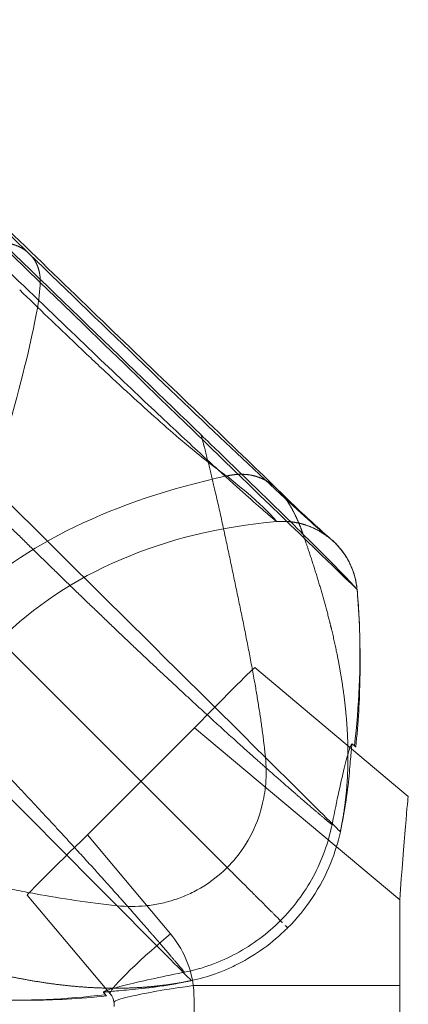
# Model space of a CAD drawing. Units: inches. Extents: x -56 to 58, y -20 to 20.
# Drawn here: x -37 to -36, y 0 to 3 of the extents above; entities that cross this region are included whole.
import ezdxf

# ---------------------------------------------------------------- set-up
doc = ezdxf.new("R2010")
doc.units = ezdxf.units.IN

# ---------------------------------------------------------------- blocks, each defined once
blk = doc.blocks.new('A$C67040801')
at = {"color": 0, "linetype": 'Continuous', "lineweight": 0}
for p, q in [((-20.975, 14.3022), (-8.635, 2.3322)), ((-20.975, 14.3022), (-8.635, 2.3322)), ((-7.4465, 0.6716), (-7.9424, 1.0877)), ((-7.4465, 0.6716), (-7.9424, 1.0877)), ((-8.4829, 0.5472), (-8.1365, 0.8936)), ((-8.1365, 0.8936), (-7.4742, 0.3378)), ((-8.1365, 0.8936), (-7.4742, 0.3378)), ((-8.2144, 0.2272), (-8.4829, 0.5472)), ((-8.2144, 0.2272), (-8.4829, 0.5472)), ((-8.677, 0.3531), (-8.4085, 0.0331)), ((-8.677, 0.3531), (-8.4085, 0.0331)), ((-7.4742, 0.3378), (-7.4742, 0.0607)), ((-7.4742, 0.0607), (-8.1408, 0.0607)), ((-7.4742, 0.0607), (-8.1408, 0.0607))]:
    blk.add_line(p, q, dxfattribs=at)
for centre, radius in [((-8.465, 0.017), 0.3271), ((-8.465, 0.017), 0.3271), ((-8.448, 0), 0.0515), ((-8.448, 0), 0.0515)]:
    blk.add_arc(centre, radius, 7.6727, 40, dxfattribs=at)
at = {"color": 0, "linetype": 'Continuous', "lineweight": 0, "extrusion": (1.46811e-15, 1.0518e-17, -1)}
blk.add_ellipse((-18.1526, -22.2979), major_axis=(9.5057, 24.6751), ratio=0.019345, start_param=0.053417, end_param=0.241443, dxfattribs=at)
blk.add_ellipse((-18.1526, -22.2979), major_axis=(9.5057, 24.6751), ratio=0.019345, start_param=0.053417, end_param=0.241443, dxfattribs=at)
at = {"color": 0, "linetype": 'Continuous', "lineweight": 0}
for centre, major_axis, ratio, start_param, end_param in [((-11.6143, -0.5949), (-3.6601, -2.8428), 0.577752, 2.745687, 2.788225), ((-11.6143, -0.5949), (-3.6601, -2.8428), 0.577752, 2.745687, 2.788225), ((-11.6143, -0.5949), (-3.6601, -2.8428), 0.577752, 2.625804, 2.745687), ((-11.6143, -0.5949), (-3.6601, -2.8428), 0.577752, 2.625804, 2.745687), ((-7.4718, 0.3331), (0.0253, 0.3385), 0.008175, -0.00588, 1.55732), ((-8.1974, 0.6387), (-0.2023, -0.2624), 0.76961, 1.396991, 1.406126), ((-8.1974, 0.6387), (-0.2023, -0.2624), 0.76961, 1.396991, 1.406126), ((-8.1238, 0.0437), (-0.2731, -0.0368), 0.069402, -1.517923, 0), ((-8.1238, 0.0437), (-0.2731, -0.0368), 0.069402, -1.517923, 0), ((-7.4718, 0), (0, -0.9843), 0.00247, -1.632464, -1.509129)]:
    blk.add_ellipse(centre, major_axis=major_axis, ratio=ratio, start_param=start_param, end_param=end_param, dxfattribs=at)
at = {"color": 0, "linetype": 'Continuous', "lineweight": 0, "extrusion": (8.60008e-16, 5.49975e-16, -1)}
blk.add_ellipse((-8.1354, 0.8899), major_axis=(0.193, 0.1978), ratio=0.012334, start_param=-1.564125, end_param=-0.000925, dxfattribs=at)
at = {"color": 0, "linetype": 'Continuous', "lineweight": 0, "extrusion": (5.49975e-16, 8.60008e-16, -1)}
blk.add_ellipse((-8.4792, 0.5461), major_axis=(0.1978, 0.193), ratio=0.012334, start_param=-3.140668, end_param=-1.577467, dxfattribs=at)
at = {"color": 0, "linetype": 'Continuous', "lineweight": 0, "extrusion": (8.46193e-16, 7.1004e-16, -1)}
blk.add_ellipse((-8.1974, 0.2103), major_axis=(-0.2111, -0.1771), ratio=0.086827, start_param=0, end_param=1.5632, dxfattribs=at)
blk.add_ellipse((-8.1974, 0.2103), major_axis=(-0.2111, -0.1771), ratio=0.086827, start_param=0, end_param=1.5632, dxfattribs=at)
at = {"color": 0, "linetype": 'Continuous', "lineweight": 0, "extrusion": (1.44199e-15, 9.92267e-22, -1)}
blk.add_ellipse((-6.9821, 4.0515), major_axis=(2.853, 3.6883), ratio=0.576341, start_param=2.628557, end_param=2.748048, dxfattribs=at)
blk.add_ellipse((-6.9821, 4.0515), major_axis=(2.853, 3.6883), ratio=0.576341, start_param=2.628557, end_param=2.748048, dxfattribs=at)
at = {"color": 0, "linetype": 'Continuous', "lineweight": 0}
for points, degree, knots in [([(-21.0756, 14.4905), (-19.2891, 12.7522), (-17.5023, 11.0139), (-13.3674, 6.9921), (-11.0192, 4.7086), (-8.6705, 2.4252)], 3, [0, 0, 0, 0, 10, 10, 23.136309, 23.136309, 23.136309, 23.136309]), ([(-8.9389, 2.6991), (-8.7442, 2.5068), (-8.548, 2.3173), (-8.2687, 2.0486), (-8.1765, 1.9602), (-8.0048, 1.7954), (-7.9239, 1.7176), (-7.8688, 1.6636)], 3, [0, 0, 0, 0, 0.934857, 0.934857, 1.415312, 1.415312, 1.916338, 1.916338, 1.916338, 1.916338]), ([(-8.635, 2.3322), (-8.6349, 2.3384), (-8.635, 2.3445), (-8.6355, 2.3505), (-8.6372, 2.3637), (-8.6405, 2.3761), (-8.6427, 2.3828), (-8.6466, 2.392), (-8.6513, 2.4006), (-8.6528, 2.4031), (-8.6569, 2.4095), (-8.6615, 2.4155), (-8.6645, 2.419), (-8.669, 2.4238), (-8.6738, 2.4282), (-8.6752, 2.4295), (-8.6796, 2.4332), (-8.6875, 2.4391), (-8.6955, 2.4442), (-8.7041, 2.4485), (-8.7131, 2.452), (-8.7198, 2.4542), (-8.7248, 2.4558), (-8.736, 2.4588), (-8.7478, 2.4609), (-8.76, 2.4618), (-8.7799, 2.4618), (-8.7976, 2.4598), (-8.8068, 2.4582), (-8.8159, 2.4561), (-8.8251, 2.4535)], 5, [0, 0, 0, 0, 0, 0, 0.108678, 0.108678, 0.108678, 0.244298, 0.244298, 0.244298, 0.302654, 0.302654, 0.302654, 0.396466, 0.396466, 0.396466, 0.434759, 0.434759, 0.434759, 0.512452, 0.595516, 0.623792, 0.623792, 0.623792, 0.647753, 0.695367, 0.845069, 0.845069, 0.845069, 1, 1, 1, 1, 1, 1]), ([(-8.635, 2.3322), (-8.6349, 2.3384), (-8.635, 2.3445), (-8.6355, 2.3505), (-8.6372, 2.3637), (-8.6405, 2.3761), (-8.6427, 2.3828), (-8.6466, 2.392), (-8.6513, 2.4006), (-8.6528, 2.4031), (-8.6569, 2.4095), (-8.6615, 2.4155), (-8.6645, 2.419), (-8.669, 2.4238), (-8.6738, 2.4282), (-8.6752, 2.4295), (-8.6796, 2.4332), (-8.6875, 2.4391), (-8.6955, 2.4442), (-8.7041, 2.4485), (-8.7131, 2.452), (-8.7198, 2.4542), (-8.7248, 2.4558), (-8.736, 2.4588), (-8.7478, 2.4609), (-8.76, 2.4618), (-8.7799, 2.4618), (-8.7976, 2.4598), (-8.8068, 2.4582), (-8.8159, 2.4561), (-8.8251, 2.4535)], 5, [0, 0, 0, 0, 0, 0, 0.108678, 0.108678, 0.108678, 0.244298, 0.244298, 0.244298, 0.302654, 0.302654, 0.302654, 0.396466, 0.396466, 0.396466, 0.434759, 0.434759, 0.434759, 0.512452, 0.595516, 0.623792, 0.623792, 0.623792, 0.647753, 0.695367, 0.845069, 0.845069, 0.845069, 1, 1, 1, 1, 1, 1]), ([(-7.8712, 1.5595), (-7.8712, 1.5594), (-7.8726, 1.5605), (-7.8823, 1.5684), (-7.9083, 1.5904), (-7.9663, 1.6413), (-8.0556, 1.722), (-8.1807, 1.8375), (-8.3462, 1.993), (-8.5565, 2.1935), (-8.7296, 2.3607), (-8.8251, 2.4535)], 3, [0, 0, 0, 0, 0.0625, 0.125, 0.25, 0.375, 0.5, 0.625, 0.75, 0.875, 1, 1, 1, 1]), ([(-7.8712, 1.5595), (-7.8712, 1.5594), (-7.8726, 1.5605), (-7.8823, 1.5684), (-7.9083, 1.5904), (-7.9663, 1.6413), (-8.0556, 1.722), (-8.1807, 1.8375), (-8.3462, 1.993), (-8.5565, 2.1935), (-8.7296, 2.3607), (-8.8251, 2.4535)], 3, [0, 0, 0, 0, 0.0625, 0.125, 0.25, 0.375, 0.5, 0.625, 0.75, 0.875, 1, 1, 1, 1]), ([(-8.6705, 2.4252), (-8.4177, 2.1794), (-8.1691, 1.9399), (-7.8793, 1.6664), (-7.7974, 1.5908), (-7.7321, 1.5321), (-7.7184, 1.5202), (-7.7099, 1.513), (-7.7086, 1.5119), (-7.7086, 1.5119), (-7.709, 1.5123), (-7.7124, 1.5149), (-7.7156, 1.5177), (-7.7317, 1.5276), (-7.7371, 1.5308), (-7.7501, 1.5374), (-7.7572, 1.5407), (-7.7788, 1.5493), (-7.795, 1.5541), (-7.8308, 1.5602), (-7.8511, 1.5612), (-7.8712, 1.5595)], 3, [0, 0, 0, 0, 1.415081, 1.415081, 2.202091, 2.202091, 2.561928, 2.561928, 2.684549, 2.684549, 2.75829, 2.75829, 2.867832, 2.867832, 2.905827, 2.905827, 2.93845, 2.93845, 2.993905, 2.993905, 3.05553, 3.05553, 3.05553, 3.05553]), ([(-8.033, 1.7071), (-8.052, 1.7204), (-8.0729, 1.7359), (-8.0953, 1.7536), (-8.1177, 1.7712), (-8.1418, 1.7909), (-8.1671, 1.8123), (-8.1924, 1.8337), (-8.219, 1.8568), (-8.2465, 1.8811), (-8.274, 1.9054), (-8.3029, 1.9315), (-8.3329, 1.9589), (-8.3628, 1.9862), (-8.3938, 2.0149), (-8.4254, 2.0445), (-8.4412, 2.0593), (-8.4572, 2.0742), (-8.4732, 2.0894), (-8.4752, 2.0913), (-8.4772, 2.0932), (-8.4792, 2.0951), (-8.4933, 2.1083), (-8.5058, 2.1202), (-8.5189, 2.1327), (-8.5789, 2.1897), (-8.6396, 2.2482), (-8.7014, 2.3083)], 3, [0, 0, 0, 0, 0.385395, 0.385395, 0.385395, 0.770791, 0.770791, 0.770791, 1.156186, 1.156186, 1.156186, 1.541581, 1.541581, 1.541581, 1.926977, 1.926977, 1.926977, 2.119674, 2.119674, 2.119674, 2.143762, 2.143762, 2.143762, 2.312637, 2.312637, 2.312637, 3.083163, 3.083163, 3.083163, 3.083163]), ([(-8.033, 1.7071), (-8.052, 1.7204), (-8.0729, 1.7359), (-8.0953, 1.7536), (-8.1177, 1.7712), (-8.1418, 1.7909), (-8.1671, 1.8123), (-8.1924, 1.8337), (-8.219, 1.8568), (-8.2465, 1.8811), (-8.274, 1.9054), (-8.3029, 1.9315), (-8.3329, 1.9589), (-8.3628, 1.9862), (-8.3938, 2.0149), (-8.4254, 2.0445), (-8.4412, 2.0593), (-8.4572, 2.0742), (-8.4732, 2.0894), (-8.4752, 2.0913), (-8.4772, 2.0932), (-8.4792, 2.0951), (-8.4933, 2.1083), (-8.5058, 2.1202), (-8.5189, 2.1327), (-8.5789, 2.1897), (-8.6396, 2.2482), (-8.7014, 2.3083)], 3, [0, 0, 0, 0, 0.385395, 0.385395, 0.385395, 0.770791, 0.770791, 0.770791, 1.156186, 1.156186, 1.156186, 1.541581, 1.541581, 1.541581, 1.926977, 1.926977, 1.926977, 2.119674, 2.119674, 2.119674, 2.143762, 2.143762, 2.143762, 2.312637, 2.312637, 2.312637, 3.083163, 3.083163, 3.083163, 3.083163]), ([(-7.7866, 1.5195), (-7.832, 1.5643), (-7.9072, 1.6381), (-8.008, 1.7355), (-8.0413, 1.7677), (-8.0773, 1.8025), (-8.1158, 1.8398)], 3, [0, 0, 0, 0, 0.751682, 0.751682, 0.751682, 1, 1, 1, 1]), ([(-8.1158, 1.8398), (-8.1047, 1.7995), (-8.0663, 1.6506), (-8.0231, 1.4424), (-7.979, 1.2351), (-7.9362, 1.0265), (-7.9138, 0.8562), (-7.9078, 0.7978)], 5, [0, 0, 0, 0, 0, 0, 0.198347, 0.727273, 1, 1, 1, 1, 1, 1]), ([(-8.1158, 1.8398), (-8.1047, 1.7995), (-8.0663, 1.6506), (-8.0231, 1.4424), (-7.979, 1.2351), (-7.9362, 1.0265), (-7.9138, 0.8562), (-7.9078, 0.7978)], 5, [0, 0, 0, 0, 0, 0, 0.198347, 0.727273, 1, 1, 1, 1, 1, 1]), ([(-7.7866, 1.5195), (-7.832, 1.5643), (-7.9072, 1.6381), (-8.008, 1.7355), (-8.0413, 1.7677), (-8.0773, 1.8025), (-8.1158, 1.8398)], 3, [0, 0, 0, 0, 0.751682, 0.751682, 0.751682, 1, 1, 1, 1]), ([(-8.033, 1.7071), (-8.0295, 1.7079), (-8.0247, 1.7088), (-8.0114, 1.7112), (-7.9981, 1.7126), (-7.9826, 1.7129), (-7.9611, 1.7116), (-7.9378, 1.7065), (-7.9234, 1.7014), (-7.9098, 1.6946), (-7.8938, 1.6846), (-7.8822, 1.676), (-7.8739, 1.6689), (-7.8661, 1.6613), (-7.8549, 1.6489), (-7.8462, 1.638), (-7.8409, 1.6308), (-7.8243, 1.6064), (-7.8106, 1.5801), (-7.8009, 1.5584), (-7.7934, 1.5391), (-7.7866, 1.5195)], 5, [0, 0, 0, 0, 0, 0, 0.049363, 0.066173, 0.184017, 0.184017, 0.214536, 0.352247, 0.404484, 0.404484, 0.404484, 0.491054, 0.565241, 0.565241, 0.565241, 0.65114, 0.697346, 0.697346, 1, 1, 1, 1, 1, 1]), ([(-8.033, 1.7071), (-8.0295, 1.7079), (-8.0247, 1.7088), (-8.0114, 1.7112), (-7.9981, 1.7126), (-7.9826, 1.7129), (-7.9611, 1.7116), (-7.9378, 1.7065), (-7.9234, 1.7014), (-7.9098, 1.6946), (-7.8938, 1.6846), (-7.8822, 1.676), (-7.8739, 1.6689), (-7.8661, 1.6613), (-7.8549, 1.6489), (-7.8462, 1.638), (-7.8409, 1.6308), (-7.8243, 1.6064), (-7.8106, 1.5801), (-7.8009, 1.5584), (-7.7934, 1.5391), (-7.7866, 1.5195)], 5, [0, 0, 0, 0, 0, 0, 0.049363, 0.066173, 0.184017, 0.184017, 0.214536, 0.352247, 0.404484, 0.404484, 0.404484, 0.491054, 0.565241, 0.565241, 0.565241, 0.65114, 0.697346, 0.697346, 1, 1, 1, 1, 1, 1]), ([(-7.8688, 1.6636), (-7.8067, 1.6027), (-7.7623, 1.562), (-7.7211, 1.5247), (-7.7117, 1.5166), (-7.701, 1.5072), (-7.6985, 1.5051), (-7.6916, 1.4989), (-7.6899, 1.4974), (-7.6858, 1.4935), (-7.6836, 1.4914), (-7.6784, 1.4861), (-7.6755, 1.483), (-7.6675, 1.474), (-7.662, 1.4673), (-7.6513, 1.4526), (-7.6461, 1.4444), (-7.6344, 1.4235), (-7.6284, 1.41), (-7.6183, 1.3802), (-7.6146, 1.3634), (-7.6126, 1.3465)], 3, [0, 0, 0, 0, 0.616878, 0.616878, 0.918156, 0.918156, 1.062574, 1.062574, 1.100794, 1.100794, 1.128442, 1.128442, 1.151769, 1.151769, 1.182915, 1.182915, 1.213694, 1.213694, 1.258513, 1.258513, 1.309602, 1.309602, 1.309602, 1.309602]), ([(-7.6119, 1.3404), (-7.6172, 1.397), (-7.6381, 1.4477), (-7.6713, 1.4902), (-7.7186, 1.5265), (-7.7749, 1.5477), (-7.7833, 1.5505), (-7.7919, 1.5529), (-7.8139, 1.5578), (-7.8297, 1.56), (-7.8434, 1.5609), (-7.8573, 1.5607), (-7.8712, 1.5595)], 5, [0, 0, 0, 0, 0, 0, 0.695367, 0.695367, 0.695367, 0.785464, 0.815983, 0.815983, 0.815983, 1, 1, 1, 1, 1, 1]), ([(-7.6119, 1.3404), (-7.6172, 1.397), (-7.6381, 1.4477), (-7.6713, 1.4902), (-7.7186, 1.5265), (-7.7749, 1.5477), (-7.7833, 1.5505), (-7.7919, 1.5529), (-7.8139, 1.5578), (-7.8297, 1.56), (-7.8434, 1.5609), (-7.8573, 1.5607), (-7.8712, 1.5595)], 5, [0, 0, 0, 0, 0, 0, 0.695367, 0.695367, 0.695367, 0.785464, 0.815983, 0.815983, 0.815983, 1, 1, 1, 1, 1, 1]), ([(-7.7866, 1.5195), (-7.7738, 1.4826), (-7.7529, 1.4205), (-7.7335, 1.3587), (-7.7157, 1.2968), (-7.6999, 1.2346), (-7.6938, 1.2091)], 5, [0, 0, 0, 0, 0, 0, 0.1983471, 0.3355815, 0.3355815, 0.3355815, 0.3355815, 0.3355815, 0.3355815]), ([(-7.7866, 1.5195), (-7.7738, 1.4826), (-7.7529, 1.4205), (-7.7335, 1.3587), (-7.7157, 1.2968), (-7.6999, 1.2346), (-7.6938, 1.2091)], 5, [0, 0, 0, 0, 0, 0, 0.1983471, 0.3355815, 0.3355815, 0.3355815, 0.3355815, 0.3355815, 0.3355815]), ([(-7.6119, 1.3404), (-7.6094, 1.313), (-7.6074, 1.2852), (-7.6053, 1.2476), (-7.6048, 1.2368), (-7.604, 1.2176), (-7.6038, 1.2092), (-7.6034, 1.1965), (-7.6032, 1.1915), (-7.6029, 1.1757), (-7.6027, 1.166), (-7.6021, 1.1261), (-7.602, 1.0935), (-7.6038, 0.9877), (-7.6079, 0.9066), (-7.6162, 0.8317)], 3, [0, 0, 0, 0, 0.0825897, 0.0825897, 0.1156875, 0.1156875, 0.1497766, 0.1497766, 0.178198, 0.178198, 0.2460411, 0.2460411, 0.4498833, 0.4498833, 0.7853113, 0.7853113, 0.7853113, 0.7853113]), ([(-7.6938, 1.2091), (-7.6764, 1.1363), (-7.6562, 1.0344), (-7.6424, 0.9305), (-7.637, 0.8234), (-7.644, 0.7133), (-7.6469, 0.6824)], 5, [0.3355815, 0.3355815, 0.3355815, 0.3355815, 0.3355815, 0.3355815, 0.7272727, 0.8787414, 0.8787414, 0.8787414, 0.8787414, 0.8787414, 0.8787414]), ([(-7.6938, 1.2091), (-7.6764, 1.1363), (-7.6562, 1.0344), (-7.6424, 0.9305), (-7.637, 0.8234), (-7.644, 0.7133), (-7.6469, 0.6824)], 5, [0.3355815, 0.3355815, 0.3355815, 0.3355815, 0.3355815, 0.3355815, 0.7272727, 0.8787414, 0.8787414, 0.8787414, 0.8787414, 0.8787414, 0.8787414]), ([(-7.6276, 0.8412), (-7.6276, 0.8412), (-7.6276, 0.8412), (-7.6277, 0.8413), (-7.6279, 0.8414), (-7.6285, 0.8414), (-7.6289, 0.8412), (-7.6299, 0.8402), (-7.6304, 0.8394), (-7.6325, 0.8356), (-7.6343, 0.8313), (-7.6403, 0.8134), (-7.6453, 0.7953), (-7.6571, 0.7482), (-7.6636, 0.7198), (-7.6775, 0.6563), (-7.6846, 0.6219), (-7.6916, 0.5867)], 3, [0, 0, 0, 0, 0.000227, 0.000227, 0.025117, 0.025117, 0.076713, 0.076713, 0.132753, 0.132753, 0.268678, 0.268678, 0.540102, 0.540102, 0.813299, 0.813299, 1.0867, 1.0867, 1.0867, 1.0867]), ([(-7.6268, 0.8405), (-7.6268, 0.8405), (-7.6268, 0.8405), (-7.6268, 0.8406), (-7.6268, 0.8406), (-7.6271, 0.8407), (-7.6274, 0.8404), (-7.628, 0.8391), (-7.6283, 0.8379), (-7.6292, 0.8333), (-7.6298, 0.8286), (-7.6318, 0.8099), (-7.6332, 0.7911), (-7.6372, 0.7435), (-7.6399, 0.715), (-7.6482, 0.6516), (-7.6539, 0.6173), (-7.6609, 0.5825)], 3, [-0.000471, -0.000471, -0.000471, -0.000471, 0, 0, 0.004558, 0.004558, 0.065098, 0.065098, 0.13197, 0.13197, 0.260089, 0.260089, 0.520848, 0.520848, 0.780824, 0.780824, 1.045092, 1.045092, 1.045092, 1.045092]), ([(-7.9078, 0.7978), (-7.9049, 0.7698), (-7.9042, 0.7173), (-7.9186, 0.6304), (-7.9527, 0.5405), (-7.9975, 0.4772), (-8.0258, 0.4476), (-8.0292, 0.4442)], 3, [0, 0, 0, 0, 0.23007, 0.421796, 0.692647, 0.96349, 1, 1, 1, 1]), ([(-7.9078, 0.7978), (-7.9049, 0.7698), (-7.9042, 0.7173), (-7.9186, 0.6304), (-7.9527, 0.5405), (-7.9975, 0.4772), (-8.0258, 0.4476), (-8.0292, 0.4442)], 3, [0, 0, 0, 0, 0.23007, 0.421796, 0.692647, 0.96349, 1, 1, 1, 1]), ([(-7.6929, 0.58), (-7.7047, 0.5211), (-7.7254, 0.4644), (-7.7821, 0.3597), (-7.8178, 0.3121), (-7.9013, 0.2285), (-7.949, 0.1929), (-8.0537, 0.136), (-8.1104, 0.1154), (-8.1693, 0.1036)], 3, [0, 0, 0, 0, 0.458098, 0.458098, 0.908625, 0.908625, 1.359253, 1.359253, 1.817455, 1.817455, 1.817455, 1.817455]), ([(-7.6929, 0.58), (-7.6929, 0.58), (-7.6929, 0.5801), (-7.6925, 0.5823), (-7.692, 0.5845), (-7.6916, 0.5867)], 3, [-2.0240928, -2.0240928, -2.0240928, -2.0240928, -2.02370981, -2.02370981, -2.00660001, -2.00660001, -2.00660001, -2.00660001]), ([(-9.4291, 0.5265), (-9.3548, 0.506), (-9.273, 0.4865), (-9.1828, 0.4665), (-9.1603, 0.4615), (-9.1372, 0.4564), (-9.1136, 0.4513), (-9.1018, 0.4488), (-9.0899, 0.4462), (-9.0778, 0.4436), (-9.0671, 0.4413), (-9.0554, 0.4388), (-9.046, 0.4368), (-9.0448, 0.4366), (-9.0437, 0.4363), (-9.0426, 0.4361), (-9.0003, 0.4271), (-8.9578, 0.4181), (-8.9149, 0.4092), (-8.8719, 0.4003), (-8.8285, 0.3914), (-8.7842, 0.3826), (-8.7731, 0.3804), (-8.762, 0.3782), (-8.7508, 0.376), (-8.7396, 0.3738), (-8.7282, 0.3716), (-8.7169, 0.3695), (-8.6943, 0.3651), (-8.6723, 0.361), (-8.6507, 0.3571), (-8.6074, 0.3493), (-8.5655, 0.3422), (-8.5224, 0.3357), (-8.4793, 0.3293), (-8.435, 0.3234), (-8.3871, 0.3185)], 3, [0, 0, 0, 0, 0.743447, 0.743447, 0.743447, 0.929309, 0.929309, 0.929309, 1.02224, 1.02224, 1.02224, 1.105287, 1.105287, 1.105287, 1.115171, 1.115171, 1.115171, 1.486894, 1.486894, 1.486894, 1.858618, 1.858618, 1.858618, 1.951549, 1.951549, 1.951549, 2.04448, 2.04448, 2.04448, 2.230342, 2.230342, 2.230342, 2.602065, 2.602065, 2.602065, 2.973789, 2.973789, 2.973789, 2.973789]), ([(-9.4291, 0.5265), (-9.3548, 0.506), (-9.273, 0.4865), (-9.1828, 0.4665), (-9.1603, 0.4615), (-9.1372, 0.4564), (-9.1136, 0.4513), (-9.1018, 0.4488), (-9.0899, 0.4462), (-9.0778, 0.4436), (-9.0671, 0.4413), (-9.0554, 0.4388), (-9.046, 0.4368), (-9.0448, 0.4366), (-9.0437, 0.4363), (-9.0426, 0.4361), (-9.0003, 0.4271), (-8.9578, 0.4181), (-8.9149, 0.4092), (-8.8719, 0.4003), (-8.8285, 0.3914), (-8.7842, 0.3826), (-8.7731, 0.3804), (-8.762, 0.3782), (-8.7508, 0.376), (-8.7396, 0.3738), (-8.7282, 0.3716), (-8.7169, 0.3695), (-8.6943, 0.3651), (-8.6723, 0.361), (-8.6507, 0.3571), (-8.6074, 0.3493), (-8.5655, 0.3422), (-8.5224, 0.3357), (-8.4793, 0.3293), (-8.435, 0.3234), (-8.3871, 0.3185)], 3, [0, 0, 0, 0, 0.743447, 0.743447, 0.743447, 0.929309, 0.929309, 0.929309, 1.02224, 1.02224, 1.02224, 1.105287, 1.105287, 1.105287, 1.115171, 1.115171, 1.115171, 1.486894, 1.486894, 1.486894, 1.858618, 1.858618, 1.858618, 1.951549, 1.951549, 1.951549, 2.04448, 2.04448, 2.04448, 2.230342, 2.230342, 2.230342, 2.602065, 2.602065, 2.602065, 2.973789, 2.973789, 2.973789, 2.973789]), ([(-8.3871, 0.3185), (-8.356, 0.3153), (-8.3249, 0.3152), (-8.2864, 0.3191), (-8.2784, 0.3202), (-8.2627, 0.3226), (-8.2548, 0.3241), (-8.2314, 0.329), (-8.2162, 0.3331), (-8.1852, 0.3432), (-8.1701, 0.3492), (-8.1478, 0.3593), (-8.1405, 0.3629), (-8.126, 0.3705), (-8.1188, 0.3746), (-8.0835, 0.396), (-8.0571, 0.4165), (-8.0335, 0.4399)], 3, [-1.017255, -1.017255, -1.017255, -1.017255, -0.762942, -0.762942, -0.699363, -0.699363, -0.635785, -0.635785, -0.508628, -0.508628, -0.381471, -0.381471, -0.317892, -0.317892, -0.254314, -0.254314, 0, 0, 0, 0]), ([(-8.3871, 0.3185), (-8.356, 0.3153), (-8.3249, 0.3152), (-8.2864, 0.3191), (-8.2784, 0.3202), (-8.2627, 0.3226), (-8.2548, 0.3241), (-8.2314, 0.329), (-8.2162, 0.3331), (-8.1852, 0.3432), (-8.1701, 0.3492), (-8.1478, 0.3593), (-8.1405, 0.3629), (-8.126, 0.3705), (-8.1188, 0.3746), (-8.0835, 0.396), (-8.0571, 0.4165), (-8.0335, 0.4399)], 3, [-1.017255, -1.017255, -1.017255, -1.017255, -0.762942, -0.762942, -0.699363, -0.699363, -0.635785, -0.635785, -0.508628, -0.508628, -0.381471, -0.381471, -0.317892, -0.317892, -0.254314, -0.254314, 0, 0, 0, 0]), ([(-7.9759, 0.3866), (-7.9645, 0.3751), (-7.9537, 0.3644), (-7.9435, 0.3542), (-7.9409, 0.3516), (-7.9383, 0.349), (-7.9358, 0.3465), (-7.9233, 0.3339), (-7.9117, 0.3224), (-7.9013, 0.312), (-7.8961, 0.3068), (-7.8912, 0.3019), (-7.8866, 0.2973), (-7.8844, 0.2951), (-7.8822, 0.2929), (-7.8801, 0.2908), (-7.88, 0.2907), (-7.88, 0.2906), (-7.8799, 0.2906), (-7.8777, 0.2884), (-7.8756, 0.2863), (-7.8735, 0.2842), (-7.8661, 0.2768), (-7.8598, 0.2705), (-7.8546, 0.2653)], 3, [0.2442172, 0.2442172, 0.2442172, 0.2442172, 0.4106059, 0.4106059, 0.4106059, 0.4529092, 0.4529092, 0.4529092, 0.6616012, 0.6616012, 0.6616012, 0.7659472, 0.7659472, 0.7659472, 0.8164787, 0.8164787, 0.8164787, 0.8181202, 0.8181202, 0.8181202, 0.8702932, 0.8702932, 0.8702932, 1.0599852, 1.0599852, 1.0599852, 1.0599852]), ([(-7.9759, 0.3866), (-7.9645, 0.3751), (-7.9537, 0.3644), (-7.9435, 0.3542), (-7.9409, 0.3516), (-7.9383, 0.349), (-7.9358, 0.3465), (-7.9233, 0.3339), (-7.9117, 0.3224), (-7.9013, 0.312), (-7.8961, 0.3068), (-7.8912, 0.3019), (-7.8866, 0.2973), (-7.8844, 0.2951), (-7.8822, 0.2929), (-7.8801, 0.2908), (-7.88, 0.2907), (-7.88, 0.2906), (-7.8799, 0.2906), (-7.8777, 0.2884), (-7.8756, 0.2863), (-7.8735, 0.2842), (-7.8661, 0.2768), (-7.8598, 0.2705), (-7.8546, 0.2653)], 3, [0.2442172, 0.2442172, 0.2442172, 0.2442172, 0.4106059, 0.4106059, 0.4106059, 0.4529092, 0.4529092, 0.4529092, 0.6616012, 0.6616012, 0.6616012, 0.7659472, 0.7659472, 0.7659472, 0.8164787, 0.8164787, 0.8164787, 0.8181202, 0.8181202, 0.8181202, 0.8702932, 0.8702932, 0.8702932, 1.0599852, 1.0599852, 1.0599852, 1.0599852]), ([(-8.0461, 0.1075), (-8.0329, 0.1129), (-7.9906, 0.1317), (-7.9221, 0.1719), (-7.8672, 0.2167), (-7.84, 0.2432), (-7.8363, 0.2469)], 3, [0.2992942, 0.2992942, 0.2992942, 0.2992942, 0.4186711, 0.6875158, 0.9563526, 1, 1, 1, 1]), ([(-8.0461, 0.1075), (-8.0329, 0.1129), (-7.9906, 0.1317), (-7.9221, 0.1719), (-7.8672, 0.2167), (-7.84, 0.2432), (-7.8363, 0.2469)], 3, [0.2992942, 0.2992942, 0.2992942, 0.2992942, 0.4186711, 0.6875158, 0.9563526, 1, 1, 1, 1]), ([(-8.7984, 0.1045), (-8.7256, 0.0871), (-8.6238, 0.0669), (-8.5198, 0.0531), (-8.4127, 0.0477), (-8.3026, 0.0546), (-8.2717, 0.0576)], 5, [0.3355815, 0.3355815, 0.3355815, 0.3355815, 0.3355815, 0.3355815, 0.7272727, 0.8787414, 0.8787414, 0.8787414, 0.8787414, 0.8787414, 0.8787414]), ([(-8.7984, 0.1045), (-8.7256, 0.0871), (-8.6238, 0.0669), (-8.5198, 0.0531), (-8.4127, 0.0477), (-8.3026, 0.0546), (-8.2717, 0.0576)], 5, [0.3355815, 0.3355815, 0.3355815, 0.3355815, 0.3355815, 0.3355815, 0.7272727, 0.8787414, 0.8787414, 0.8787414, 0.8787414, 0.8787414, 0.8787414]), ([(-8.4305, 0.0382), (-8.4305, 0.0382), (-8.4305, 0.0382), (-8.4306, 0.0384), (-8.4307, 0.0386), (-8.4307, 0.0392), (-8.4305, 0.0396), (-8.4295, 0.0406), (-8.4287, 0.0411), (-8.4249, 0.0432), (-8.4206, 0.045), (-8.4027, 0.051), (-8.3846, 0.056), (-8.3376, 0.0677), (-8.3091, 0.0743), (-8.2456, 0.0882), (-8.2112, 0.0953), (-8.176, 0.1023)], 3, [-0.000222, -0.000222, -0.000222, -0.000222, 0, 0, 0.024728, 0.024728, 0.074753, 0.074753, 0.129334, 0.129334, 0.26161, 0.26161, 0.526109, 0.526109, 0.79234, 0.79234, 1.058769, 1.058769, 1.058769, 1.058769]), ([(-8.147, 0.0767), (-8.121, 0.0822), (-8.0871, 0.0918), (-8.0539, 0.1044), (-8.0461, 0.1075)], 3, [0, 0, 0, 0, 0.2283661, 0.2992942, 0.2992942, 0.2992942, 0.2992942]), ([(-8.147, 0.0767), (-8.121, 0.0822), (-8.0871, 0.0918), (-8.0539, 0.1044), (-8.0461, 0.1075)], 3, [0, 0, 0, 0, 0.2283661, 0.2992942, 0.2992942, 0.2992942, 0.2992942]), ([(-8.4298, 0.0375), (-8.4299, 0.0375), (-8.4299, 0.0375), (-8.4299, 0.0376), (-8.4299, 0.0377), (-8.4298, 0.0379), (-8.4296, 0.0381), (-8.4284, 0.0386), (-8.4272, 0.039), (-8.4226, 0.0399), (-8.4179, 0.0405), (-8.3992, 0.0425), (-8.3804, 0.0439), (-8.3328, 0.0479), (-8.3044, 0.0506), (-8.2409, 0.0589), (-8.2066, 0.0646), (-8.1718, 0.0716)], 3, [0, 0, 0, 0, 0.000478, 0.000478, 0.023279, 0.023279, 0.066877, 0.066877, 0.135779, 0.135779, 0.267026, 0.267026, 0.534669, 0.534669, 0.801493, 0.801493, 1.072723, 1.072723, 1.072723, 1.072723]), ([(-8.1408, -0.0607), (-8.1407, -0.0591), (-8.1405, -0.0576), (-8.137, -0.0174), (-8.1371, 0.0221), (-8.1408, 0.0607)], 3, [-0.7007684, -0.7007684, -0.7007684, -0.7007684, -0.692278, -0.692278, -0.4780665, -0.4780665, -0.4780665, -0.4780665]), ([(-8.1408, -0.0607), (-8.1407, -0.0591), (-8.1405, -0.0576), (-8.137, -0.0174), (-8.1371, 0.0221), (-8.1408, 0.0607)], 3, [-0.7007684, -0.7007684, -0.7007684, -0.7007684, -0.692278, -0.692278, -0.4780665, -0.4780665, -0.4780665, -0.4780665]), ([(-8.421, 0.0269), (-8.5048, 0.0176), (-8.5968, 0.0137), (-8.6997, 0.0127), (-8.7276, 0.0129), (-8.7677, 0.0136), (-8.7797, 0.0138), (-8.8039, 0.0146), (-8.8085, 0.0148), (-8.8227, 0.0154), (-8.8333, 0.0158), (-8.8649, 0.0175), (-8.8867, 0.019), (-8.9154, 0.0213), (-8.9226, 0.022), (-8.9297, 0.0226)], 3, [0, 0, 0, 0, 0.3753337, 0.3753337, 0.5609044, 0.5609044, 0.6476173, 0.6476173, 0.6657707, 0.6657707, 0.6985672, 0.6985672, 0.7635074, 0.7635074, 0.7850739, 0.7850739, 0.7850739, 0.7850739]), ([(-8.3969, 0.0069), (-8.3964, 0.0025), (-8.3963, -0.002), (-8.3969, -0.0065), (-8.3969, -0.0067), (-8.3969, -0.0069)], 3, [0.4780665, 0.4780665, 0.4780665, 0.4780665, 0.692278, 0.692278, 0.7007684, 0.7007684, 0.7007684, 0.7007684]), ([(-8.3969, 0.0069), (-8.3964, 0.0025), (-8.3963, -0.002), (-8.3969, -0.0065), (-8.3969, -0.0067), (-8.3969, -0.0069)], 3, [0.4780665, 0.4780665, 0.4780665, 0.4780665, 0.692278, 0.692278, 0.7007684, 0.7007684, 0.7007684, 0.7007684])]:
    blk.add_open_spline(points, degree=degree, knots=knots, dxfattribs=at)
for points, degree in [([(-8.9205, 2.6193), (-8.6601, 2.366), (-8.3533, 2.0698), (-8.1158, 1.8398)], 3), ([(-8.9205, 2.6193), (-8.6601, 2.366), (-8.3533, 2.0698), (-8.1158, 1.8398)], 3), ([(-7.6119, 1.3404), (-7.6119, 1.3404), (-7.8464, 1.5673), (-8.635, 2.3322)], 3), ([(-7.6119, 1.3404), (-7.6119, 1.3404), (-7.8464, 1.5673), (-8.635, 2.3322)], 3), ([(-7.9078, 0.7978), (-8.2912, 1.1781), (-8.6743, 1.5593), (-9.0584, 1.9376)], 3), ([(-7.9078, 0.7978), (-8.2912, 1.1781), (-8.6743, 1.5593), (-9.0584, 1.9376)], 3), ([(-8.033, 1.7071), (-8.3987, 1.6273), (-8.692, 1.486), (-8.8836, 1.2943)], 3), ([(-8.033, 1.7071), (-8.3987, 1.6273), (-8.692, 1.486), (-8.8836, 1.2943)], 3), ([(-7.8712, 1.5595), (-7.8712, 1.5598), (-7.9076, 1.6083), (-8.033, 1.7071)], 3), ([(-7.8712, 1.5595), (-7.8712, 1.5598), (-7.9076, 1.6083), (-8.033, 1.7071)], 3), ([(-9.2347, 1.6454), (-8.8337, 1.2444), (-8.4327, 0.8434), (-8.0313, 0.442)], 3), ([(-9.2347, 1.6454), (-8.8337, 1.2444), (-8.4327, 0.8434), (-8.0313, 0.442)], 3), ([(-8.8085, 1.6175), (-8.5969, 1.4089), (-8.3756, 1.1908), (-8.1577, 0.9879), (-7.9814, 0.8298), (-7.8569, 0.7207)], 5), ([(-8.8085, 1.6175), (-8.5969, 1.4089), (-8.3756, 1.1908), (-8.1577, 0.9879), (-7.9814, 0.8298), (-7.8569, 0.7207)], 5), ([(-8.7654, 1.1764), (-8.5473, 1.3944), (-8.2369, 1.5274), (-7.8712, 1.5595)], 3), ([(-8.7654, 1.1764), (-8.5473, 1.3944), (-8.2369, 1.5274), (-7.8712, 1.5595)], 3), ([(-7.6119, 1.3404), (-7.6119, 1.3404), (-7.6459, 1.3807), (-7.7866, 1.5195)], 3), ([(-7.6119, 1.3404), (-7.6119, 1.3404), (-7.6459, 1.3807), (-7.7866, 1.5195)], 3), ([(-9.5269, 1.469), (-9.1486, 1.085), (-8.7675, 0.7018), (-8.3871, 0.3185)], 3), ([(-9.5269, 1.469), (-9.1486, 1.085), (-8.7675, 0.7018), (-8.3871, 0.3185)], 3), ([(-9.2068, 1.2192), (-8.9982, 1.0076), (-8.7801, 0.7863), (-8.5772, 0.5683), (-8.4191, 0.3921), (-8.31, 0.2676)], 5), ([(-9.2068, 1.2192), (-8.9982, 1.0076), (-8.7801, 0.7863), (-8.5772, 0.5683), (-8.4191, 0.3921), (-8.31, 0.2676)], 5), ([(-7.6276, 0.8412), (-7.6275, 0.8411), (-7.6274, 0.8411), (-7.6273, 0.841)], 3), ([(-7.6273, 0.841), (-7.627, 0.8407), (-7.6267, 0.8405), (-7.6264, 0.8403)], 3), ([(-7.6268, 0.8405), (-7.6267, 0.8404), (-7.6266, 0.8403), (-7.6264, 0.8403)], 3), ([(-7.6264, 0.8403), (-7.6193, 0.8343), (-7.6162, 0.8317), (-7.6162, 0.8317)], 3), ([(-7.8301, 0.7206), (-7.854, 0.7444), (-7.88, 0.7702), (-7.9078, 0.7978)], 3), ([(-7.8301, 0.7206), (-7.854, 0.7444), (-7.88, 0.7702), (-7.9078, 0.7978)], 3), ([(-7.8569, 0.7207), (-7.8071, 0.677), (-7.7655, 0.6412), (-7.733, 0.6135), (-7.7092, 0.5935), (-7.6929, 0.58)], 5), ([(-7.8569, 0.7207), (-7.8071, 0.677), (-7.7655, 0.6412), (-7.733, 0.6135), (-7.7092, 0.5935), (-7.6929, 0.58)], 5), ([(-7.666, 0.5577), (-7.666, 0.5577), (-7.7292, 0.6205), (-7.8301, 0.7206)], 3), ([(-7.666, 0.5577), (-7.666, 0.5577), (-7.7292, 0.6205), (-7.8301, 0.7206)], 3), ([(-7.6469, 0.6824), (-7.6493, 0.6577), (-7.6524, 0.6328), (-7.6561, 0.6078), (-7.6607, 0.5828), (-7.666, 0.5577)], 5), ([(-7.6469, 0.6824), (-7.6493, 0.6577), (-7.6524, 0.6328), (-7.6561, 0.6078), (-7.6607, 0.5828), (-7.666, 0.5577)], 5), ([(-7.6609, 0.5825), (-7.6624, 0.5746), (-7.6641, 0.5664), (-7.666, 0.5577)], 3), ([(-7.666, 0.5577), (-7.6733, 0.523), (-7.6837, 0.4893), (-7.6969, 0.4568)], 3), ([(-7.666, 0.5577), (-7.6733, 0.523), (-7.6837, 0.4893), (-7.6969, 0.4568)], 3), ([(-7.6969, 0.4568), (-7.7287, 0.378), (-7.7766, 0.3066), (-7.8363, 0.2469)], 3), ([(-7.6969, 0.4568), (-7.7287, 0.378), (-7.7766, 0.3066), (-7.8363, 0.2469)], 3), ([(-8.0292, 0.4442), (-8.0299, 0.4435), (-8.0306, 0.4427), (-8.0313, 0.442)], 3), ([(-8.0292, 0.4442), (-8.0299, 0.4435), (-8.0306, 0.4427), (-8.0313, 0.442)], 3), ([(-8.0313, 0.442), (-8.0223, 0.433), (-8.0136, 0.4243), (-8.0052, 0.4159)], 3), ([(-8.0313, 0.442), (-8.0223, 0.433), (-8.0136, 0.4243), (-8.0052, 0.4159)], 3), ([(-8.0052, 0.4159), (-7.995, 0.4056), (-7.9852, 0.3959), (-7.9759, 0.3866)], 3), ([(-8.0052, 0.4159), (-7.995, 0.4056), (-7.9852, 0.3959), (-7.9759, 0.3866)], 3), ([(-8.3871, 0.3185), (-8.3595, 0.2907), (-8.3337, 0.2646), (-8.31, 0.2407)], 3), ([(-8.3871, 0.3185), (-8.3595, 0.2907), (-8.3337, 0.2646), (-8.31, 0.2407)], 3), ([(-8.31, 0.2676), (-8.2663, 0.2178), (-8.2305, 0.1762), (-8.2028, 0.1436), (-8.1829, 0.1199), (-8.1693, 0.1036)], 5), ([(-8.31, 0.2676), (-8.2663, 0.2178), (-8.2305, 0.1762), (-8.2028, 0.1436), (-8.1829, 0.1199), (-8.1693, 0.1036)], 5), ([(-7.8546, 0.2653), (-7.8541, 0.2648), (-7.8536, 0.2643), (-7.8531, 0.2638)], 3), ([(-7.8546, 0.2653), (-7.8541, 0.2648), (-7.8536, 0.2643), (-7.8531, 0.2638)], 3), ([(-7.8442, 0.2549), (-7.8376, 0.2483), (-7.8363, 0.247), (-7.8363, 0.2469)], 3), ([(-7.8442, 0.2549), (-7.8376, 0.2483), (-7.8363, 0.247), (-7.8363, 0.2469)], 3), ([(-8.31, 0.2407), (-8.2098, 0.1399), (-8.147, 0.0767), (-8.147, 0.0767)], 3), ([(-8.31, 0.2407), (-8.2098, 0.1399), (-8.147, 0.0767), (-8.147, 0.0767)], 3), ([(-7.8363, 0.2469), (-7.8363, 0.2469), (-7.8363, 0.2469), (-7.8363, 0.2469)], 3), ([(-7.8363, 0.2469), (-7.8363, 0.2469), (-7.8363, 0.2469), (-7.8363, 0.2469)], 3), ([(-8.1693, 0.1036), (-8.1716, 0.1032), (-8.1738, 0.1027), (-8.176, 0.1023)], 3), ([(-8.2717, 0.0576), (-8.247, 0.06), (-8.2221, 0.0631), (-8.1972, 0.0668), (-8.1721, 0.0713), (-8.147, 0.0767)], 5), ([(-8.2717, 0.0576), (-8.247, 0.06), (-8.2221, 0.0631), (-8.1972, 0.0668), (-8.1721, 0.0713), (-8.147, 0.0767)], 5), ([(-8.147, 0.0767), (-8.1568, 0.0746), (-8.1649, 0.0729), (-8.1718, 0.0716)], 3), ([(-8.4305, 0.0382), (-8.4304, 0.0382), (-8.4304, 0.0381), (-8.4303, 0.038)], 3), ([(-8.4303, 0.038), (-8.4301, 0.0377), (-8.4298, 0.0374), (-8.4296, 0.0371)], 3), ([(-8.4298, 0.0375), (-8.4298, 0.0374), (-8.4297, 0.0372), (-8.4296, 0.0371)], 3), ([(-8.4296, 0.0371), (-8.4236, 0.03), (-8.421, 0.0269), (-8.421, 0.0269)], 3)]:
    blk.add_open_spline(points, degree=degree, dxfattribs=at)

msp = doc.modelspace()

# ---------------------------------------------------------------- block references
msp.add_blockref('A$C67040801', (-28.6944, 0.1002))

doc.saveas('drawing.dxf')
